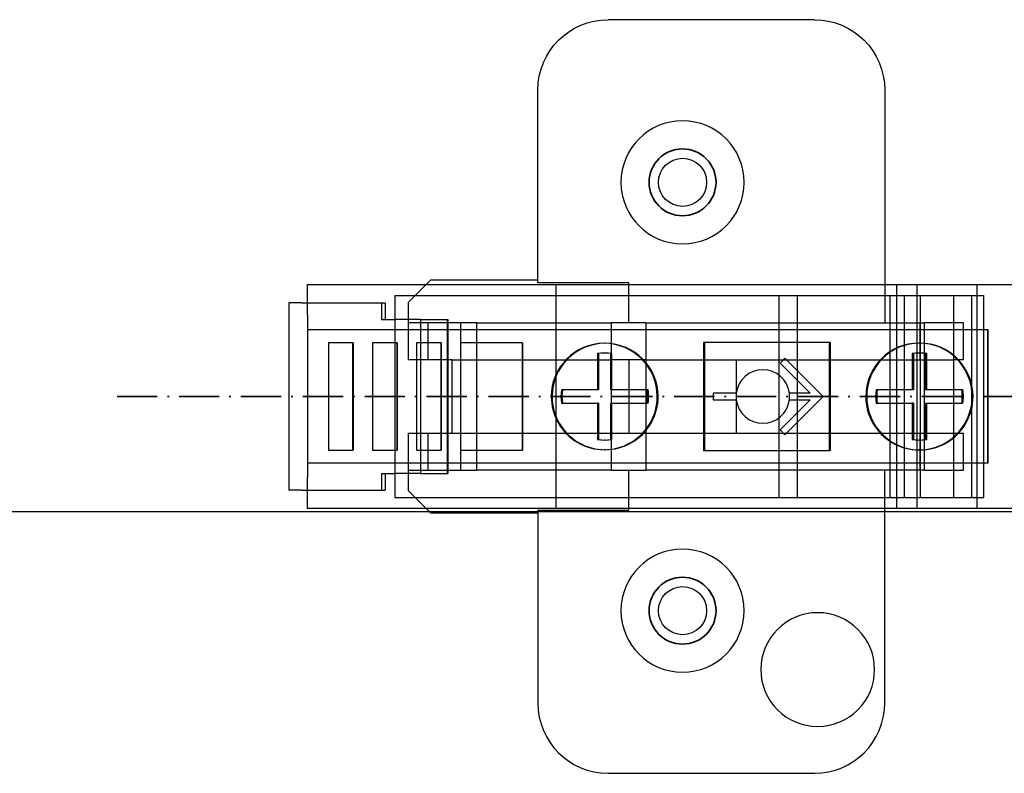
# Model space of a CAD drawing. Units: millimetres. Extents: x 2516 to 5114, y 2203 to 3365.
# Drawn here: x 4602 to 4675, y 2550 to 2607 of the extents above; entities that cross this region are included whole.
import ezdxf

# ---------------------------------------------------------------- set-up
doc = ezdxf.new("R2010")
doc.units = ezdxf.units.MM
doc.header["$LTSCALE"] = 0.5
doc.header["$PDMODE"] = 35
doc.header["$PDSIZE"] = 3
doc.linetypes.add('ACAD_ISO10W100', pattern=[18.5, 12, -3, 0.5, -3])
doc.layers.get('0').update_dxf_attribs({"linetype": 'CONTINUOUS'})
doc.layers.get('DEFPOINTS').update_dxf_attribs({"color": 211, "linetype": 'CONTINUOUS'})
doc.layers.add('BESCHRIFTUNG', color=7, linetype='CONTINUOUS')
doc.layers.add('SYMBOLE_1_10', color=30, linetype='CONTINUOUS')
doc.layers.add('EBENE_4', color=142, linetype='CONTINUOUS', lineweight=35)
doc.styles.add('RK_Beschriftung', font='arial.ttf')
doc.dimstyles.new('RK_Beschriftung', dxfattribs={"dimtxt": 2.5, "dimasz": 2, "dimexe": 1, "dimexo": 2, "dimgap": 1, "dimtad": 1, "dimdec": 1, "dimdsep": 46, "dimtxsty": 'RK_Beschriftung', "dimblk1": 'OBLIQUE', "dimblk2": 'OBLIQUE', "dimsah": 1, "dimcen": 0, "dimdle": 1, "dimclrd": 73, "dimclre": 73, "dimclrt": 256, "dimadec": 1, "dimazin": 2, "dimtfac": 1, "dimtdec": 1, "dimtix": 1, "dimtmove": 2, "dimatfit": 3, "dimfxl": 1, "dimtolj": 1, "dimarcsym": 0})

# ---------------------------------------------------------------- blocks, each defined once
blk = doc.blocks.new('Blum-Band-Seite')
at = {"layer": 'EBENE_4', "linetype": 'ACAD_ISO10W100', "ltscale": 0.5}
blk.add_lwpolyline([(-42.247, -16), (37, -16)], dxfattribs=at)
at = {"layer": 'EBENE_4', "ltscale": 0.5}
for centre in [(0, 0), (0, -32)]:
    blk.add_circle(centre, 2.5, dxfattribs=at)
at = {"layer": 'SYMBOLE_1_10', "color": 30, "extrusion": (0, 1, 0)}
for p, q in [((9.86, 12.15), (-5.56, 12.15)), ((-10.81, -7.5), (-10.81, 6.9)), ((15.11, 6.9), (15.11, -10.5)), ((-18.84, -7.3), (-20.51, -8.97)), ((-10.81, -7.3), (-18.84, -7.3)), ((-28.025, -7.625), (45.96, -7.625)), ((-4.01, -7.5), (-10.81, -7.5)), ((-9.469, -7.625), (-9.469, -24.375)), ((-4.01, -10.5), (-4.01, -7.5)), ((15.983, -7.625), (15.983, -24.375)), ((17.5, -7.625), (17.5, -24.375)), ((21.983, -7.625), (21.983, -24.375)), ((-21.5, -8.45), (7.204, -8.45)), ((-21.5, -8.45), (-21.5, -23.55)), ((7.204, -8.45), (8.573, -8.45)), ((7.204, -8.45), (7.204, -23.55)), ((8.573, -8.45), (22.5, -8.45)), ((8.573, -8.45), (8.573, -23.55)), ((15.5, -8.45), (15.5, -23.55)), ((16.551, -8.45), (16.551, -23.55)), ((17.763, -8.45), (17.763, -23.55)), ((20.238, -8.45), (20.238, -23.55)), ((21.598, -8.45), (21.598, -23.55)), ((22.5, -8.45), (22.5, -23.55)), ((-28.485, -9), (-29.431, -9)), ((-29.431, -9), (-29.431, -23)), ((-28.485, -9), (-22.494, -9)), ((-22.494, -9), (-22.494, -10.25)), ((-22.494, -9), (-22.211, -9)), ((-22.211, -9), (-22.211, -10.25)), ((-20.51, -8.97), (-20.51, -10.5)), ((-28.027, -9.925), (-28.027, -11.025)), ((-22.494, -10.25), (-21.5, -10.25)), ((-19.585, -10.25), (-21.5, -10.25)), ((-19.585, -10.25), (-18.585, -10.25)), ((-19.585, -10.25), (-19.585, -21.75)), ((-18.585, -10.25), (-17.587, -10.25)), ((-17.587, -10.25), (-17.536, -10.25)), ((-17.587, -10.25), (-17.587, -21.75)), ((-17.535, -10.25), (-17.536, -10.25)), ((-17.535, -10.25), (-17.535, -21.75)), ((22.809, -11.025), (-28.027, -11.025)), ((-28.026, -11.025), (-28.026, -20.975)), ((-19.01, -10.5), (-20.51, -10.5)), ((-20.51, -10.5), (-20.51, -13.25)), ((-15.371, -10.5), (-19.01, -10.5)), ((-19.01, -13.25), (-19.01, -10.5)), ((-16.595, -10.5), (-16.595, -13.25)), ((-15.371, -10.5), (-5.345, -10.5)), ((-15.371, -21.5), (-15.371, -10.5)), ((-4.845, -10.5), (-5.345, -10.5)), ((-5.345, -10.5), (-5.345, -21.5)), ((-3.245, -10.5), (-4.845, -10.5)), ((-2.745, -10.5), (-3.245, -10.5)), ((-2.745, -10.5), (18.086, -10.5)), ((-2.745, -10.5), (-2.745, -21.5)), ((17.735, -10.5), (17.735, -13.25)), ((18.086, -21.5), (18.086, -10.5)), ((21, -10.5), (18.086, -10.5)), ((21, -13.25), (21, -10.5)), ((22.809, -20.975), (22.809, -11.025)), ((22.829, -11.025), (22.809, -11.025)), ((22.829, -20.975), (22.829, -11.025)), ((-26.45, -11.985), (-26.45, -20.015)), ((-24.627, -11.985), (-26.45, -11.985)), ((-26.43, -20.015), (-26.43, -11.985)), ((-24.627, -20.015), (-24.627, -11.985)), ((-24.607, -11.985), (-24.627, -11.985)), ((-24.607, -11.985), (-24.607, -20.015)), ((-23.161, -11.985), (-23.161, -20.015)), ((-21.337, -11.985), (-23.161, -11.985)), ((-23.141, -20.015), (-23.141, -11.985)), ((-21.317, -11.985), (-21.337, -11.985)), ((-21.337, -20.015), (-21.337, -11.985)), ((-21.317, -11.985), (-21.317, -20.015)), ((-18.048, -11.985), (-19.871, -11.985)), ((-19.871, -11.985), (-19.871, -20.015)), ((-19.851, -20.015), (-19.851, -11.985)), ((-18.028, -11.985), (-18.048, -11.985)), ((-18.048, -20.015), (-18.048, -11.985)), ((-18.028, -11.985), (-18.028, -20.015)), ((-16.582, -11.985), (-16.582, -20.015)), ((-11.968, -11.985), (-16.582, -11.985)), ((-16.562, -20.015), (-16.562, -11.985)), ((-11.948, -11.985), (-11.968, -11.985)), ((-11.968, -20.015), (-11.968, -11.985)), ((-11.948, -11.985), (-11.948, -20.015)), ((-5.784, -12.027), (-5.852, -12.027)), ((1.567, -11.975), (1.567, -20.025)), ((10.986, -11.975), (1.567, -11.975)), ((1.647, -11.975), (1.647, -20.025)), ((10.986, -20.025), (10.986, -11.975)), ((11.066, -11.975), (10.986, -11.975)), ((11.066, -20.025), (11.066, -11.975)), ((17.735, -12.013), (17.667, -12.013)), ((-6.351, -12.789), (-6.351, -15.5)), ((-6.27, -12.789), (-6.351, -12.789)), ((-6.27, -12.789), (-6.27, -15.5)), ((-5.772, -12.75), (-5.852, -12.75)), ((-5.354, -15.5), (-5.354, -12.789)), ((-5.274, -12.789), (-5.354, -12.789)), ((-5.274, -15.5), (-5.274, -12.789)), ((7.646, -13.146), (7.293, -13.5)), ((10.5, -16), (7.646, -13.146)), ((17.169, -12.789), (17.169, -15.5)), ((17.249, -12.789), (17.169, -12.789)), ((17.249, -12.789), (17.249, -15.5)), ((17.747, -12.75), (17.667, -12.75)), ((18.165, -15.5), (18.165, -12.789)), ((18.245, -12.789), (18.165, -12.789)), ((18.245, -15.5), (18.245, -12.789)), ((-19.01, -13.25), (-20.51, -13.25)), ((-17.212, -13.25), (-19.01, -13.25)), ((-17.212, -13.25), (-5.345, -13.25)), ((-17.212, -18.75), (-17.212, -13.25)), ((-4.845, -13.25), (-5.345, -13.25)), ((-3.245, -13.25), (-4.845, -13.25)), ((-4, -18.75), (-4, -13.25)), ((-2.745, -13.25), (-3.245, -13.25)), ((-2.745, -13.25), (20.251, -13.25)), ((4, -13.25), (4, -18.75)), ((7.293, -13.5), (9.543, -15.75)), ((21, -13.25), (20.251, -13.25)), ((20.251, -13.25), (20.251, -18.75)), ((-6.351, -15.5), (-9.053, -15.5)), ((-6.27, -15.5), (-6.351, -15.5)), ((-2.651, -15.5), (-5.354, -15.5)), ((-2.571, -15.5), (-2.651, -15.5)), ((4.016, -15.75), (2.3, -15.75)), ((2.3, -15.75), (2.3, -16.25)), ((7.646, -18.854), (10.5, -16)), ((9.543, -15.75), (7.984, -15.75)), ((17.169, -15.5), (14.466, -15.5)), ((17.249, -15.5), (17.169, -15.5)), ((20.868, -15.5), (18.165, -15.5)), ((20.948, -15.5), (20.868, -15.5)), ((-9.053, -16.5), (-6.351, -16.5)), ((-6.351, -16.5), (-6.351, -19.211)), ((-6.27, -16.5), (-6.351, -16.5)), ((-6.27, -16.5), (-6.27, -19.211)), ((-5.354, -16.5), (-2.651, -16.5)), ((-5.354, -19.211), (-5.354, -16.5)), ((-5.274, -19.211), (-5.274, -16.5)), ((-2.571, -16.5), (-2.651, -16.5)), ((2.3, -16.25), (4.016, -16.25)), ((9.543, -16.25), (7.293, -18.5)), ((7.984, -16.25), (9.543, -16.25)), ((14.466, -16.5), (17.169, -16.5)), ((17.169, -16.5), (17.169, -19.211)), ((17.249, -16.5), (17.169, -16.5)), ((17.249, -16.5), (17.249, -19.211)), ((18.165, -16.5), (20.868, -16.5)), ((18.165, -19.211), (18.165, -16.5)), ((18.245, -19.211), (18.245, -16.5)), ((20.948, -16.5), (20.868, -16.5)), ((-20.51, -18.75), (-19.01, -18.75)), ((-20.51, -18.75), (-20.51, -21.5)), ((-19.01, -18.75), (-17.212, -18.75)), ((-19.01, -21.5), (-19.01, -18.75)), ((-17.212, -18.75), (-5.345, -18.75)), ((-16.595, -18.75), (-16.595, -21.5)), ((-5.345, -18.75), (-4.845, -18.75)), ((-4.845, -18.75), (-3.245, -18.75)), ((-3.245, -18.75), (-2.745, -18.75)), ((-2.745, -18.75), (20.251, -18.75)), ((7.293, -18.5), (7.646, -18.854)), ((17.735, -18.75), (17.735, -21.5)), ((20.251, -18.75), (21, -18.75)), ((21, -21.5), (21, -18.75)), ((-6.27, -19.211), (-6.351, -19.211)), ((-5.772, -19.25), (-5.852, -19.25)), ((-5.274, -19.211), (-5.354, -19.211)), ((17.249, -19.211), (17.169, -19.211)), ((17.747, -19.25), (17.667, -19.25)), ((18.245, -19.211), (18.165, -19.211)), ((-26.45, -20.015), (-24.627, -20.015)), ((-24.607, -20.015), (-24.627, -20.015)), ((-23.161, -20.015), (-21.337, -20.015)), ((-21.317, -20.015), (-21.337, -20.015)), ((-19.871, -20.015), (-18.048, -20.015)), ((-18.028, -20.015), (-18.048, -20.015)), ((-16.582, -20.015), (-11.968, -20.015)), ((-11.948, -20.015), (-11.968, -20.015)), ((-5.784, -19.973), (-5.852, -19.973)), ((1.567, -20.025), (10.986, -20.025)), ((11.066, -20.025), (10.986, -20.025)), ((17.735, -19.987), (17.667, -19.987)), ((-28.027, -20.975), (-28.027, -22.075)), ((22.809, -20.975), (-28.027, -20.975)), ((22.829, -20.975), (22.809, -20.975)), ((-22.494, -21.75), (-21.5, -21.75)), ((-22.494, -21.75), (-22.494, -23)), ((-22.211, -21.75), (-22.211, -23)), ((-19.585, -21.75), (-21.5, -21.75)), ((-20.51, -21.5), (-20.51, -23.03)), ((-20.51, -21.5), (-19.01, -21.5)), ((-19.585, -21.75), (-18.585, -21.75)), ((-19.01, -21.5), (-15.371, -21.5)), ((-18.585, -21.75), (-17.587, -21.75)), ((-17.587, -21.75), (-17.536, -21.75)), ((-17.535, -21.75), (-17.536, -21.75)), ((-5.345, -21.5), (-15.371, -21.5)), ((-5.345, -21.5), (-4.845, -21.5)), ((-4.845, -21.5), (-3.245, -21.5)), ((-4.01, -24.5), (-4.01, -21.5)), ((-3.245, -21.5), (-2.745, -21.5)), ((18.086, -21.5), (-2.745, -21.5)), ((15.11, -38.9), (15.11, -21.5)), ((18.086, -21.5), (21, -21.5)), ((-28.485, -23), (-29.431, -23)), ((-28.485, -23), (-22.494, -23)), ((-22.494, -23), (-22.211, -23)), ((-20.51, -23.03), (-18.84, -24.7)), ((-21.5, -23.55), (7.204, -23.55)), ((7.204, -23.55), (8.573, -23.55)), ((8.573, -23.55), (22.5, -23.55)), ((45.96, -24.375), (-28.025, -24.375)), ((-18.84, -24.7), (-10.81, -24.7)), ((-10.81, -24.5), (-4.01, -24.5)), ((-10.81, -24.5), (-10.81, -38.9)), ((-5.56, -44.15), (9.86, -44.15))]:
    blk.add_line(p, q, dxfattribs=at)
at = {"layer": 'SYMBOLE_1_10', "color": 30, "extrusion": (2.09334e-16, 0, -1)}
for centre in [(0, 0), (0, -32)]:
    blk.add_circle(centre, 2.5, dxfattribs=at)
for centre, radius, start, end in [((5.56, 6.9), 5.25, 0, 90), ((-9.86, 6.9), 5.25, 90, 180), ((0, 0), 2.5, 0, 180), ((0, 0), 1.8, 0, 180), ((0, 0), 2.5, 180, 0), ((0, 0), 1.8, 180, 0), ((0, -32), 2.5, 0, 180), ((0, -32), 1.8, 0, 180), ((0, -32), 2.5, 180, 0), ((0, -32), 1.8, 180, 0)]:
    blk.add_arc(centre, radius, start, end, dxfattribs=at)
at = {"layer": 'SYMBOLE_1_10', "color": 30}
for centre, radius, start, end in [((0, 0), 4.6, 0, 180), ((0, 0), 4.6, 180, 0), ((6, -16), 2, 7.18073, 172.81926), ((6, -16), 2, 172.81926, 180), ((6, -16), 2, 180, 187.18078), ((6, -16), 2, 0, 7.18073), ((6, -16), 2, 352.81921, 0), ((6, -16), 2, 187.18078, 352.81921), ((0, -32), 4.6, 0, 180), ((0, -32), 4.6, 180, 0), ((10.1, -36.4), 4.25, 0, 180), ((10.1, -36.4), 4.25, 180, 0), ((-5.56, -38.9), 5.25, 180, 270), ((9.86, -38.9), 5.25, 270, 0)]:
    blk.add_arc(centre, radius, start, end, dxfattribs=at)
for centre, major_axis, start_param, end_param in [((-5.852, -16), (0, 3.973), -1.570796, 1.570796), ((-5.784, -16), (0, 3.973), -1.570796, 1.570796), ((17.667, -16), (0, 3.987), -1.570796, 1.570796), ((17.735, -16), (0, 3.987), -1.570796, 1.570796), ((-5.852, -16), (0, 3.25), -0.15446, 0.15446), ((-5.772, -16), (0, 3.25), -0.15446, 0.15446), ((17.667, -16), (0, 3.25), -0.15446, 0.15446), ((17.747, -16), (0, 3.25), -0.15446, 0.15446), ((-5.852, -16), (0, 3.973), 1.570796, 4.712389), ((-5.784, -16), (0, 3.973), 1.570796, 4.712389), ((-5.852, -16), (0, 3.25), 1.416337, 1.725256), ((-5.772, -16), (0, 3.25), 1.416337, 1.725256), ((-5.852, -16), (0, 3.25), -1.570796, -1.416337), ((-5.852, -16), (0, 3.25), 4.557929, 4.712389), ((-5.772, -16), (0, 3.25), -1.570796, -1.416337), ((-5.772, -16), (0, 3.25), 4.557929, 4.712389), ((17.667, -16), (0, 3.987), 1.570796, 4.712389), ((17.735, -16), (0, 3.987), 1.570796, 4.712389), ((17.667, -16), (0, 3.25), 1.416337, 1.725256), ((17.747, -16), (0, 3.25), 1.416337, 1.725256), ((17.667, -16), (0, 3.25), -1.570796, -1.416337), ((17.667, -16), (0, 3.25), 4.557929, 4.712389), ((17.747, -16), (0, 3.25), -1.570796, -1.416337), ((17.747, -16), (0, 3.25), 4.557929, 4.712389), ((-5.852, -16), (0, 3.25), 2.987133, 3.296052), ((-5.772, -16), (0, 3.25), 2.987133, 3.296052), ((17.667, -16), (0, 3.25), 2.987133, 3.296052), ((17.747, -16), (0, 3.25), 2.987133, 3.296052)]:
    blk.add_ellipse(centre, major_axis=major_axis, ratio=0.99678, start_param=start_param, end_param=end_param, dxfattribs=at)
for points in [[(-28.027, -9.925), (-28.027, -8.578), (-28.026, -7.625), (-28.025, -7.625)], [(-28.025, -24.375), (-28.026, -24.375), (-28.027, -23.422), (-28.027, -22.075)]]:
    blk.add_rational_spline(points, [1, 0.804737854124, 0.804737854124, 1], degree=3, dxfattribs=at)
blk = doc.blocks.new('_OBLIQUE')
at = {"color": 0, "linetype": 'ByBlock'}
blk.add_line((-0.5, -0.5), (0.5, 0.5), dxfattribs=at)
blk = doc.blocks.new('*D241')
at = {"layer": 'BESCHRIFTUNG', "color": 73, "lineweight": -2, "ltscale": 0.5, "transparency": 16777216}
for p, q in [((-359.344, -2662.588), (-359.344, -2616.179)), ((-55.344, -2662.588), (-55.344, -2616.179)), ((-369.344, -2626.179), (-45.344, -2626.179))]:
    blk.add_line(p, q, dxfattribs=at)
at = {"layer": 'DEFPOINTS', "color": 0, "ltscale": 0.5, "transparency": 16777216}
for p in [(-55.344, -2626.179), (-359.344, -2682.588), (-55.344, -2682.588)]:
    blk.add_point(p, dxfattribs=at)
at = {"layer": 'BESCHRIFTUNG', "color": 73, "lineweight": -2, "ltscale": 0.5, "transparency": 16777216, "xscale": 20, "yscale": 20, "zscale": 20, "rotation": 180}
blk.add_blockref('_OBLIQUE', (-359.344, -2626.179), dxfattribs=at)
at = {"layer": 'BESCHRIFTUNG', "color": 73, "lineweight": -2, "ltscale": 0.5, "transparency": 16777216, "xscale": 20, "yscale": 20, "zscale": 20}
blk.add_blockref('_OBLIQUE', (-55.344, -2626.179), dxfattribs=at)
at = {"layer": 'BESCHRIFTUNG', "ltscale": 0.5, "transparency": 16777216, "insert": (-207.344, -2603.406), "char_height": 25, "attachment_point": 5, "style": 'RK_Beschriftung'}
blk.add_mtext('\\A1;304', dxfattribs=at)
blk = doc.blocks.new('*D227')
at = {"layer": 'BESCHRIFTUNG', "color": 73, "lineweight": -2, "ltscale": 0.5, "transparency": 16777216}
for p, q in [((-55.344, -2637.594), (-55.344, -2781.637)), ((-92.344, -2653.594), (-92.344, -2781.637)), ((-92.344, -2771.634), (-112.35, -2771.634)), ((-92.344, -2771.634), (-55.344, -2771.634)), ((-55.344, -2771.634), (-35.338, -2771.634))]:
    blk.add_line(p, q, dxfattribs=at)
at = {"layer": 'DEFPOINTS', "color": 0, "ltscale": 0.5, "transparency": 16777216}
for p in [(-55.344, -2617.588), (-92.344, -2633.588), (-55.344, -2771.634)]:
    blk.add_point(p, dxfattribs=at)
at = {"layer": 'BESCHRIFTUNG', "color": 73, "lineweight": -2, "ltscale": 0.5, "transparency": 16777216, "xscale": 20.006, "yscale": 20.006, "zscale": 20.006}
blk.add_blockref('_OBLIQUE', (-92.344, -2771.634), dxfattribs=at)
at = {"layer": 'BESCHRIFTUNG', "color": 73, "lineweight": -2, "ltscale": 0.5, "transparency": 16777216, "xscale": 20.006, "yscale": 20.006, "zscale": 20.006, "rotation": 180}
blk.add_blockref('_OBLIQUE', (-55.344, -2771.634), dxfattribs=at)
at = {"layer": 'BESCHRIFTUNG', "ltscale": 0.5, "transparency": 16777216, "insert": (-73.844, -2748.854), "char_height": 25.0075, "attachment_point": 5, "style": 'RK_Beschriftung'}
blk.add_mtext('\\A1;37', dxfattribs=at)
blk = doc.blocks.new('*U171')
blk.add_blockref('Blum-Band-Seite', (-92.344, -2601.588))
at = {"layer": 'BESCHRIFTUNG', "ltscale": 0.5, "style": 'RK_Beschriftung'}
blk.add_attdef('AUSSCHNITT', (1795.643, 690.501), '', height=24.998, dxfattribs=at)
at = {"layer": 'BESCHRIFTUNG', "ltscale": 0.5}
for base, p1, p2, picture, middle in [((-55.344, -2626.179), (-359.344, -2682.588), (-55.344, -2682.588), '*D241', (-207.344, -2603.406)), ((-55.344, -2771.634), (-92.344, -2633.588), (-55.344, -2617.588), '*D227', (-73.844, -2748.854))]:
    dim = blk.add_linear_dim(base=base, p1=p1, p2=p2, dimstyle='RK_Beschriftung', dxfattribs=at)
    dim.commit()
    dim.dimension.update_dxf_attribs({"geometry": picture, "text_midpoint": middle})

msp = doc.modelspace()

# ---------------------------------------------------------------- block references
msp.add_blockref('*U171', (4743.585, 5196.059))

doc.saveas('drawing.dxf')
